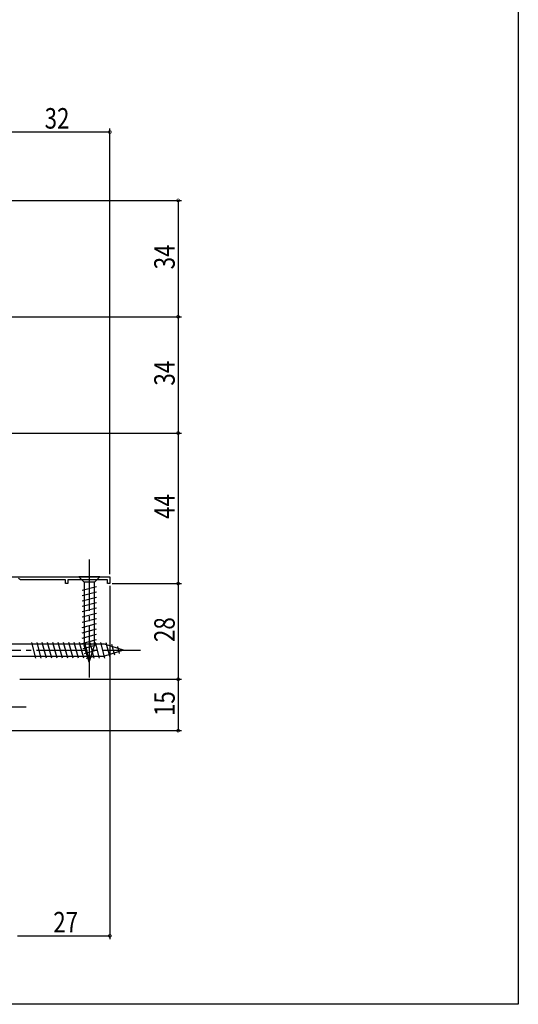
# Model space of a CAD drawing. Extents: x 0 to 990, y 0 to 1603.
# Drawn here: x 844 to 990, y 0 to 288 of the extents above; entities that cross this region are included whole.
import ezdxf

# ---------------------------------------------------------------- set-up
doc = ezdxf.new("R2010")
doc.units = 0
doc.linetypes.add('YCENTER_1', pattern=[13, 10, -1, 1, -1])
for name, color, linetype in [('YKK_11', 7, 'CONTINUOUS'), ('YKK_13', 4, 'CONTINUOUS'), ('YKK_D', 6, 'CONTINUOUS'), ('YKK_ZWAK', 7, 'CONTINUOUS')]:
    doc.layers.add(name, color=color, linetype=linetype)
doc.styles.get("Standard").update_dxf_attribs({"font": 'txt', "bigfont": 'BIGFONT'})

msp = doc.modelspace()

# ---------------------------------------------------------------- linework, layer by layer
at = {"layer": 'YKK_11', "color": 0, "linetype": 'ByBlock', "ltscale": 0.5}
for p, q in [((835.65, 125.01), (870.45, 125.01)), ((844.35, 124.11), (843.75, 124.46)), ((857.45, 124.11), (844.35, 124.11)), ((857.45, 123.01), (857.45, 124.11)), ((869.75, 124.11), (858.15, 124.11)), ((858.15, 124.11), (858.15, 123.01)), ((869.75, 123.01), (869.75, 124.11)), ((870.45, 125.01), (870.45, 123.01)), ((858.15, 123.01), (857.45, 123.01)), ((870.45, 123.01), (869.75, 123.01))]:
    msp.add_line(p, q, dxfattribs=at)
at = {"layer": 'YKK_13', "linetype": 'YCENTER_1', "ltscale": 1.5}
for p, q in [((864.45, 130.01), (864.45, 95.01)), ((829.45, 103.51), (879.45, 103.51)), ((820.95, 87.01), (845.95, 87.01))]:
    msp.add_line(p, q, dxfattribs=at)
at = {"layer": 'YKK_13', "linetype": 'Continuous', "ltscale": 1.5}
for p, q in [((867.55, 125.01), (861.35, 125.01)), ((861.35, 125.01), (862.9, 123.46)), ((867.55, 125.01), (866, 123.46)), ((862.35, 121.03), (866.55, 122.16)), ((862.9, 123.46), (862.9, 104.93)), ((866, 123.46), (862.9, 123.46)), ((866, 104.93), (866, 123.46)), ((862.35, 119.48), (866.55, 120.61)), ((862.35, 117.93), (866.55, 119.05)), ((862.35, 116.38), (866.55, 117.5)), ((862.35, 114.82), (866.55, 115.95)), ((862.35, 113.27), (866.55, 114.39)), ((862.35, 111.72), (866.55, 112.84)), ((862.35, 110.16), (866.55, 111.29)), ((862.35, 108.61), (866.55, 109.74)), ((862.35, 107.06), (866.55, 108.18)), ((862.35, 105.5), (866.55, 106.63)), ((868.9, 105.26), (836.2, 105.26)), ((848.83, 101.21), (847.59, 105.81)), ((850.38, 101.21), (849.15, 105.81)), ((851.93, 101.21), (850.7, 105.81)), ((853.48, 101.21), (852.25, 105.81)), ((855.04, 101.21), (853.8, 105.81)), ((856.59, 101.21), (855.36, 105.81)), ((858.14, 101.21), (856.91, 105.81)), ((859.7, 101.21), (858.46, 105.81)), ((861.25, 101.21), (860.02, 105.81)), ((862.8, 101.21), (861.57, 105.81)), ((862.61, 104.02), (866.55, 105.08)), ((864.45, 100.01), (862.9, 104.93)), ((864.35, 101.21), (863.12, 105.81)), ((864.45, 100.01), (866, 104.93)), ((865.91, 101.21), (864.68, 105.81)), ((867.46, 101.21), (866.23, 105.81)), ((869.01, 101.22), (867.78, 105.81)), ((874.45, 103.51), (868.9, 105.26)), ((870.44, 101.67), (869.37, 105.69)), ((871.88, 102.12), (871.06, 105.16)), ((873.31, 102.57), (872.76, 104.62)), ((836.2, 101.76), (868.9, 101.76)), ((863.06, 102.59), (866.1, 103.4)), ((863.52, 101.16), (865.57, 101.71)), ((874.45, 103.51), (868.9, 101.76))]:
    msp.add_line(p, q, dxfattribs=at)
at = {"layer": 'YKK_D'}
for p, q in [((870.45, 255.01), (838.45, 255.01)), ((870.45, 125.71), (870.45, 256.01)), ((834.95, 235.01), (891.45, 235.01)), ((890.45, 235.01), (890.45, 201.01)), ((834.95, 201.01), (891.45, 201.01)), ((834.95, 201.01), (891.45, 201.01)), ((890.45, 201.01), (890.45, 167.01)), ((839.15, 167.01), (891.45, 167.01)), ((839.15, 167.01), (891.45, 167.01)), ((890.45, 167.01), (890.45, 123.01)), ((870.45, 122.31), (870.45, 19.01)), ((871.15, 123.01), (891.45, 123.01)), ((871.15, 123.01), (891.45, 123.01)), ((890.45, 123.01), (890.45, 95.01)), ((844.15, 95.01), (891.45, 95.01)), ((844.15, 95.01), (891.45, 95.01)), ((890.45, 95.01), (890.45, 80.01)), ((826.65, 80.01), (891.45, 80.01)), ((843.45, 20.01), (870.45, 20.01))]:
    msp.add_line(p, q, dxfattribs=at)
at = {"layer": 'YKK_D', "linetype": 'ByBlock', "const_width": 0.85}
for points in [[(870.35, 255.01, 1), (870.56, 255.01, 1)], [(890.45, 234.9, 1), (890.45, 235.12, 1)], [(890.45, 201.12, 1), (890.45, 200.9, 1)], [(890.45, 200.9, 1), (890.45, 201.12, 1)], [(890.45, 166.9, 1), (890.45, 167.12, 1)], [(890.45, 167.12, 1), (890.45, 166.9, 1)], [(890.45, 123.12, 1), (890.45, 122.9, 1)], [(890.45, 122.9, 1), (890.45, 123.12, 1)], [(890.45, 94.9, 1), (890.45, 95.12, 1)], [(890.45, 95.12, 1), (890.45, 94.9, 1)], [(890.45, 80.12, 1), (890.45, 79.9, 1)], [(870.35, 20.01, 1), (870.56, 20.01, 1)]]:
    msp.add_lwpolyline(points, format="xyb", close=True, dxfattribs=at)
at = {"layer": 'YKK_ZWAK'}
for p, q in [((990, 1560), (990, 0)), ((990, 0), (0, 0))]:
    msp.add_line(p, q, dxfattribs=at)

# ---------------------------------------------------------------- texts
at = {"layer": 'YKK_D', "width": 0.8}
for s, p in [('32', (851.37, 256.01)), ('27', (853.9, 21.01))]:
    msp.add_text(s, height=6, dxfattribs=at).set_placement(p)
for s, p in [('34', (889.45, 214.87)), ('34', (889.45, 180.87)), ('44', (889.45, 141.9)), ('28', (889.45, 105.9)), ('15', (889.45, 84.27))]:
    msp.add_text(s, height=6, rotation=90, dxfattribs=at).set_placement(p)

doc.saveas('drawing.dxf')
